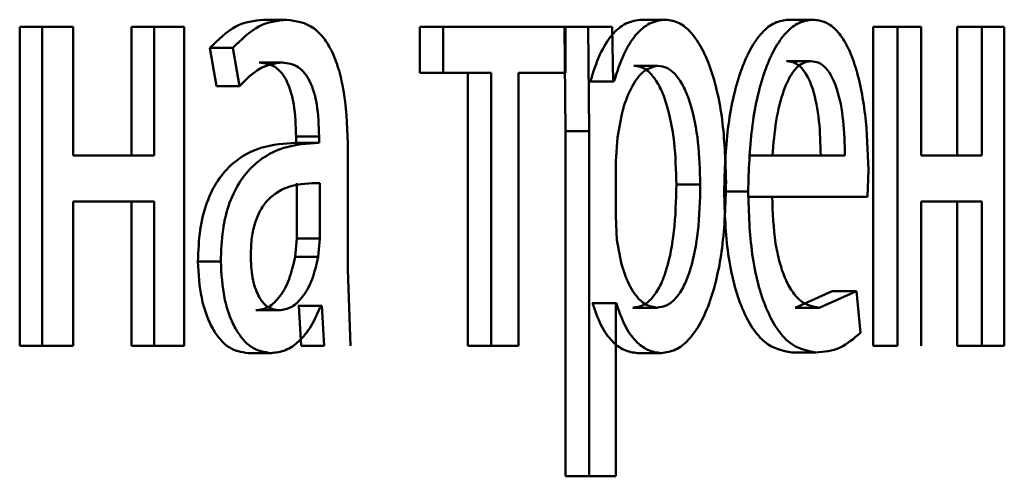
# Paper-space layout 'Лист1' of a CAD drawing. Units: millimetres. Extents: x -4042 to 5118, y -4359 to 2613.
# Drawn here: x 2333 to 2336, y 2264 to 2266 of the extents above; entities that cross this region are included whole.
import ezdxf

# ---------------------------------------------------------------- set-up
doc = ezdxf.new("R2010")
doc.units = ezdxf.units.MM

psp = doc.layouts.new('Лист1')

# ---------------------------------------------------------------- linework, layer by layer
at = {"color": 7, "linetype": 'Continuous', "lineweight": 50}
for p, q in [((2333.6264, 2266.0342), (2333.7125, 2266.0342)), ((2335.0433, 2266.0342), (2335.1325, 2266.0342)), ((2335.593, 2266.0342), (2335.6835, 2266.0342)), ((2332.7127, 2266.007), (2332.7127, 2264.8122)), ((2332.7127, 2266.007), (2332.7968, 2266.007)), ((2332.7968, 2266.007), (2332.7968, 2264.8122)), ((2332.9128, 2266.007), (2332.7968, 2266.007)), ((2332.9128, 2265.5255), (2332.9128, 2266.007)), ((2333.1313, 2266.007), (2333.1313, 2265.5255)), ((2333.1313, 2266.007), (2333.2163, 2266.007)), ((2333.2163, 2266.007), (2333.2163, 2265.5255)), ((2333.3292, 2266.007), (2333.2163, 2266.007)), ((2333.3292, 2264.8122), (2333.3292, 2266.007)), ((2334.2113, 2266.007), (2334.2113, 2265.8345)), ((2334.2113, 2266.007), (2334.2987, 2266.007)), ((2334.2987, 2266.007), (2334.2987, 2265.8345)), ((2334.7574, 2266.007), (2334.2987, 2266.007)), ((2334.7531, 2266.007), (2334.7577, 2265.6169)), ((2334.7531, 2266.007), (2334.8417, 2266.007)), ((2334.7574, 2265.8345), (2334.7574, 2266.007)), ((2334.8417, 2266.007), (2334.8463, 2265.6169)), ((2334.9318, 2266.007), (2334.8417, 2266.007)), ((2334.9363, 2265.8024), (2334.9318, 2266.007)), ((2335.91, 2266.007), (2335.91, 2264.8122)), ((2335.91, 2266.007), (2336.0012, 2266.007)), ((2336.0012, 2266.007), (2336.0012, 2264.8122)), ((2336.0889, 2266.007), (2336.0012, 2266.007)), ((2336.0889, 2265.5255), (2336.0889, 2266.007)), ((2336.2248, 2266.007), (2336.2248, 2265.5255)), ((2336.2248, 2266.007), (2336.3167, 2266.007)), ((2336.3167, 2266.007), (2336.3167, 2265.5255)), ((2336.4009, 2266.007), (2336.3167, 2266.007)), ((2336.4009, 2264.8122), (2336.4009, 2266.007)), ((2333.4251, 2265.9284), (2333.4504, 2265.7851)), ((2333.4251, 2265.9284), (2333.5108, 2265.9284)), ((2333.5108, 2265.9284), (2333.5361, 2265.7851)), ((2333.6099, 2265.874), (2333.696, 2265.874)), ((2335.013, 2265.8617), (2335.1022, 2265.8617)), ((2335.5856, 2265.879), (2335.6761, 2265.879)), ((2334.2113, 2265.8345), (2334.2987, 2265.8345)), ((2334.479, 2265.8345), (2334.2987, 2265.8345)), ((2334.3912, 2265.8345), (2334.3912, 2264.8122)), ((2334.479, 2265.8345), (2334.479, 2264.8122)), ((2334.7574, 2265.8345), (2334.5815, 2265.8345)), ((2334.5815, 2264.8122), (2334.5815, 2265.8345)), ((2333.4504, 2265.7851), (2333.5361, 2265.7851)), ((2334.8498, 2265.8024), (2334.8475, 2265.8024)), ((2334.8498, 2265.8024), (2334.9386, 2265.8024)), ((2334.9386, 2265.8024), (2334.9363, 2265.8024)), ((2333.7478, 2265.5971), (2333.7478, 2265.5724)), ((2333.7478, 2265.5971), (2333.8342, 2265.5971)), ((2333.8342, 2265.5971), (2333.8342, 2265.5724)), ((2334.7577, 2265.6169), (2334.7577, 2264.3232)), ((2334.7577, 2265.6169), (2334.8463, 2265.6169)), ((2334.8463, 2265.6169), (2334.8463, 2264.3232)), ((2334.9522, 2265.5922), (2334.9454, 2265.5033)), ((2333.8297, 2265.5724), (2333.7433, 2265.5724)), ((2333.7478, 2265.5724), (2333.8342, 2265.5724)), ((2333.2163, 2265.5255), (2332.9128, 2265.5255)), ((2333.9422, 2265.0986), (2333.9422, 2265.5453)), ((2335.5326, 2265.5255), (2335.4425, 2265.5255)), ((2335.8039, 2265.5255), (2335.5326, 2265.5255)), ((2336.3167, 2265.5255), (2336.0889, 2265.5255)), ((2334.9454, 2265.5033), (2334.9454, 2265.2983)), ((2335.8886, 2265.3703), (2335.8917, 2265.4712)), ((2333.7503, 2265.2147), (2333.7503, 2265.4221)), ((2333.8367, 2265.2147), (2333.8367, 2265.4221)), ((2335.1727, 2265.4168), (2335.2623, 2265.4168)), ((2335.3513, 2265.39), (2335.4413, 2265.39)), ((2335.5315, 2265.3703), (2335.4414, 2265.3703)), ((2335.8886, 2265.3703), (2335.5315, 2265.3703)), ((2333.2163, 2265.353), (2332.9128, 2265.353)), ((2332.9128, 2264.8122), (2332.9128, 2265.353)), ((2333.1313, 2265.353), (2333.1313, 2264.8122)), ((2333.2163, 2265.353), (2333.2163, 2264.8122)), ((2336.3167, 2265.353), (2336.0889, 2265.353)), ((2336.0889, 2264.8122), (2336.0889, 2265.353)), ((2336.2248, 2265.353), (2336.2248, 2264.8122)), ((2336.3167, 2265.353), (2336.3167, 2264.8122)), ((2334.9454, 2265.2983), (2334.9499, 2265.2094)), ((2333.7441, 2265.1452), (2333.7503, 2265.2147)), ((2333.7503, 2265.2147), (2333.8367, 2265.2147)), ((2333.8304, 2265.1452), (2333.8367, 2265.2147)), ((2333.7441, 2265.1452), (2333.8304, 2265.1452)), ((2333.3804, 2265.1283), (2333.466, 2265.1283)), ((2333.952, 2264.8122), (2333.9422, 2265.0986)), ((2335.7565, 2265.0168), (2335.6171, 2264.9551)), ((2335.8473, 2265.0168), (2335.7077, 2264.9551)), ((2335.7565, 2265.0168), (2335.8473, 2265.0168)), ((2335.8628, 2264.8612), (2335.8473, 2265.0168)), ((2333.7578, 2264.9625), (2333.754, 2264.9625)), ((2333.7578, 2264.9625), (2333.7665, 2264.8122)), ((2333.7578, 2264.9625), (2333.8441, 2264.9625)), ((2333.8441, 2264.9625), (2333.8404, 2264.9625)), ((2333.8441, 2264.9625), (2333.8529, 2264.8122)), ((2334.8589, 2264.9723), (2334.8566, 2264.9723)), ((2334.8589, 2264.9723), (2334.9477, 2264.9723)), ((2334.9477, 2264.9723), (2334.9454, 2264.9723)), ((2334.9454, 2264.3232), (2334.9454, 2264.9723)), ((2333.5973, 2264.9452), (2333.6834, 2264.9452)), ((2335.0096, 2264.9551), (2335.0988, 2264.9551)), ((2335.6171, 2264.9551), (2335.7077, 2264.9551)), ((2332.7127, 2264.8122), (2332.7968, 2264.8122)), ((2332.9128, 2264.8122), (2332.7968, 2264.8122)), ((2333.1313, 2264.8122), (2333.2163, 2264.8122)), ((2333.3292, 2264.8122), (2333.2163, 2264.8122)), ((2333.5683, 2264.785), (2333.6543, 2264.785)), ((2333.7665, 2264.8122), (2333.8529, 2264.8122)), ((2334.3912, 2264.8122), (2334.479, 2264.8122)), ((2334.5815, 2264.8122), (2334.479, 2264.8122)), ((2335.0264, 2264.785), (2335.1156, 2264.785)), ((2335.6045, 2264.7875), (2335.695, 2264.7875)), ((2335.91, 2264.8122), (2336.0012, 2264.8122)), ((2336.2248, 2264.8122), (2336.3167, 2264.8122)), ((2336.4009, 2264.8122), (2336.3167, 2264.8122)), ((2334.7577, 2264.3232), (2334.8463, 2264.3232)), ((2334.9454, 2264.3232), (2334.8463, 2264.3232))]:
    psp.add_line(p, q, dxfattribs=at)
for points, knots in [([(2333.6264, 2266.0342), (2333.5912, 2266.0302), (2333.5207, 2266.0221), (2333.457, 2265.9596), (2333.4251, 2265.9284)], [0, 0, 0, 0, 0.500398, 1, 1, 1, 1]), ([(2333.7125, 2266.0342), (2333.6772, 2266.0302), (2333.6065, 2266.0221), (2333.5427, 2265.9596), (2333.5108, 2265.9284)], [0, 0, 0, 0, 0.500474, 1, 1, 1, 1]), ([(2333.9422, 2265.5453), (2333.9402, 2265.6153), (2333.9374, 2265.7152), (2333.9132, 2265.8338), (2333.8887, 2265.9058), (2333.8558, 2265.9635), (2333.7982, 2266.0225), (2333.7477, 2266.0294), (2333.7125, 2266.0342)], [0, 0, 0, 0, 0.273301, 0.390401, 0.499956, 0.613315, 0.730498, 1, 1, 1, 1]), ([(2335.0433, 2266.0342), (2335.0231, 2266.0316), (2334.9843, 2266.0266), (2334.93, 2265.9808), (2334.8833, 2265.9064), (2334.8612, 2265.8377), (2334.8498, 2265.8024)], [0, 0, 0, 0, 0.263401, 0.506228, 0.745773, 1, 1, 1, 1]), ([(2335.1325, 2266.0342), (2335.1123, 2266.0316), (2335.0735, 2266.0266), (2335.0191, 2265.9808), (2334.9722, 2265.9064), (2334.95, 2265.8377), (2334.9386, 2265.8024)], [0, 0, 0, 0, 0.263556, 0.506464, 0.745967, 1, 1, 1, 1]), ([(2335.3586, 2265.4267), (2335.3563, 2265.5004), (2335.3519, 2265.6478), (2335.3153, 2265.8185), (2335.2706, 2265.927), (2335.2294, 2265.988), (2335.1827, 2266.0271), (2335.1494, 2266.0318), (2335.1325, 2266.0342)], [0, 0, 0, 0, 0.249789, 0.499079, 0.625846, 0.749471, 0.872805, 1, 1, 1, 1]), ([(2335.593, 2266.0342), (2335.5755, 2266.0319), (2335.5415, 2266.0274), (2335.4925, 2265.9889), (2335.4485, 2265.9266), (2335.3998, 2265.8126), (2335.359, 2265.6293), (2335.3539, 2265.4698), (2335.3513, 2265.39)], [0, 0, 0, 0, 0.1283487, 0.2503556, 0.3744358, 0.5006747, 0.7500295, 1, 1, 1, 1]), ([(2335.6835, 2266.0342), (2335.666, 2266.0319), (2335.6319, 2266.0274), (2335.5828, 2265.9889), (2335.5386, 2265.9266), (2335.4898, 2265.8127), (2335.449, 2265.6294), (2335.4438, 2265.4698), (2335.4413, 2265.39)], [0, 0, 0, 0, 0.128493, 0.250635, 0.374772, 0.501047, 0.750269, 1, 1, 1, 1]), ([(2335.8917, 2265.4712), (2335.8893, 2265.5414), (2335.8847, 2265.6817), (2335.8518, 2265.8434), (2335.8112, 2265.9427), (2335.7739, 2265.9962), (2335.7306, 2266.0287), (2335.6996, 2266.0323), (2335.6835, 2266.0342)], [0, 0, 0, 0, 0.249751, 0.498952, 0.620974, 0.740494, 0.86469, 1, 1, 1, 1]), ([(2333.5361, 2265.7851), (2333.5613, 2265.8107), (2333.6117, 2265.8619), (2333.6679, 2265.87), (2333.696, 2265.874)], [0, 0, 0, 0, 0.4997753, 1, 1, 1, 1]), ([(2333.6099, 2265.874), (2333.6306, 2265.8713), (2333.6601, 2265.8675), (2333.6943, 2265.8355), (2333.7143, 2265.8038), (2333.7295, 2265.7634), (2333.7448, 2265.6954), (2333.7466, 2265.6375), (2333.7478, 2265.5971)], [0, 0, 0, 0, 0.27173, 0.389097, 0.501077, 0.611618, 0.728479, 1, 1, 1, 1]), ([(2333.696, 2265.874), (2333.7166, 2265.8714), (2333.7461, 2265.8676), (2333.7804, 2265.8357), (2333.8004, 2265.8041), (2333.8158, 2265.7637), (2333.8311, 2265.6956), (2333.8329, 2265.6376), (2333.8342, 2265.5971)], [0, 0, 0, 0, 0.271601, 0.388722, 0.500278, 0.611163, 0.728245, 1, 1, 1, 1]), ([(2335.1022, 2265.8617), (2335.0849, 2265.8574), (2335.0503, 2265.8489), (2335.0052, 2265.7879), (2334.9696, 2265.7014), (2334.9581, 2265.629), (2334.9522, 2265.5922)], [0, 0, 0, 0, 0.2500236, 0.4998476, 0.7462134, 1, 1, 1, 1]), ([(2335.1727, 2265.4168), (2335.1712, 2265.47), (2335.1681, 2265.5763), (2335.1435, 2265.7013), (2335.1124, 2265.7824), (2335.0831, 2265.8279), (2335.0494, 2265.8565), (2335.0253, 2265.8599), (2335.013, 2265.8617)], [0, 0, 0, 0, 0.250128, 0.49969, 0.627154, 0.749381, 0.871819, 1, 1, 1, 1]), ([(2335.2623, 2265.4168), (2335.2607, 2265.47), (2335.2576, 2265.5763), (2335.233, 2265.7014), (2335.2018, 2265.7824), (2335.1724, 2265.8279), (2335.1387, 2265.8565), (2335.1145, 2265.8599), (2335.1022, 2265.8617)], [0, 0, 0, 0, 0.249903, 0.499326, 0.626794, 0.749092, 0.871656, 1, 1, 1, 1]), ([(2335.6761, 2265.879), (2335.6663, 2265.8777), (2335.6472, 2265.875), (2335.62, 2265.8534), (2335.5956, 2265.8185), (2335.5684, 2265.7556), (2335.5436, 2265.6569), (2335.5363, 2265.5693), (2335.5326, 2265.5255)], [0, 0, 0, 0, 0.12907, 0.251373, 0.373157, 0.500746, 0.750255, 1, 1, 1, 1]), ([(2335.7132, 2265.5255), (2335.7121, 2265.5693), (2335.71, 2265.6568), (2335.6904, 2265.7587), (2335.6654, 2265.8213), (2335.6422, 2265.855), (2335.6152, 2265.8754), (2335.5958, 2265.8778), (2335.5856, 2265.879)], [0, 0, 0, 0, 0.250061, 0.499397, 0.620629, 0.739629, 0.863878, 1, 1, 1, 1]), ([(2335.8039, 2265.5255), (2335.8029, 2265.5693), (2335.8007, 2265.6569), (2335.7811, 2265.7587), (2335.756, 2265.8213), (2335.7328, 2265.855), (2335.7057, 2265.8754), (2335.6863, 2265.8778), (2335.6761, 2265.879)], [0, 0, 0, 0, 0.249822, 0.499014, 0.620257, 0.739331, 0.863711, 1, 1, 1, 1]), ([(2333.7478, 2265.5724), (2333.7039, 2265.5699), (2333.624, 2265.5653), (2333.5237, 2265.5131), (2333.4548, 2265.4381), (2333.4115, 2265.3524), (2333.3849, 2265.246), (2333.382, 2265.1685), (2333.3804, 2265.1283)], [0, 0, 0, 0, 0.274706, 0.499278, 0.634683, 0.755697, 0.873468, 1, 1, 1, 1]), ([(2333.8342, 2265.5724), (2333.7901, 2265.5699), (2333.7098, 2265.5652), (2333.6092, 2265.5128), (2333.5402, 2265.4377), (2333.497, 2265.3521), (2333.4704, 2265.2458), (2333.4675, 2265.1684), (2333.466, 2265.1283)], [0, 0, 0, 0, 0.2753999, 0.5006594, 0.6356765, 0.7563545, 0.8738063, 1, 1, 1, 1]), ([(2333.8367, 2265.4221), (2333.7993, 2265.4213), (2333.734, 2265.4199), (2333.6576, 2265.38), (2333.6151, 2265.3251), (2333.5937, 2265.2761), (2333.5805, 2265.2172), (2333.579, 2265.1747), (2333.5782, 2265.1526)], [0, 0, 0, 0, 0.344065, 0.601599, 0.706388, 0.802451, 0.897639, 1, 1, 1, 1]), ([(2335.0096, 2264.9551), (2335.0225, 2264.9568), (2335.0474, 2264.9601), (2335.0825, 2264.9888), (2335.113, 2265.0357), (2335.1437, 2265.1172), (2335.1684, 2265.2472), (2335.1712, 2265.3574), (2335.1727, 2265.4168)], [0, 0, 0, 0, 0.129179, 0.25014, 0.373023, 0.500258, 0.730994, 1, 1, 1, 1]), ([(2335.0988, 2264.9551), (2335.1117, 2264.9568), (2335.1367, 2264.9601), (2335.1719, 2264.9888), (2335.2024, 2265.0357), (2335.2332, 2265.1172), (2335.258, 2265.2471), (2335.2608, 2265.3574), (2335.2623, 2265.4168)], [0, 0, 0, 0, 0.129346, 0.250434, 0.37339, 0.500628, 0.731234, 1, 1, 1, 1]), ([(2335.1156, 2264.785), (2335.1336, 2264.7875), (2335.1692, 2264.7923), (2335.2195, 2264.8322), (2335.2643, 2264.8947), (2335.3115, 2265.0048), (2335.3518, 2265.1854), (2335.3562, 2265.343), (2335.3586, 2265.4267)], [0, 0, 0, 0, 0.1270861, 0.2505724, 0.3751382, 0.5009339, 0.734724, 1, 1, 1, 1]), ([(2335.3513, 2265.39), (2335.3539, 2265.3105), (2335.3578, 2265.1904), (2335.3868, 2265.045), (2335.4178, 2264.9498), (2335.4576, 2264.8745), (2335.5194, 2264.8033), (2335.5706, 2264.7938), (2335.6045, 2264.7875)], [0, 0, 0, 0, 0.249756, 0.377309, 0.50011, 0.623695, 0.750417, 1, 1, 1, 1]), ([(2335.4413, 2265.39), (2335.4439, 2265.3105), (2335.4478, 2265.1904), (2335.4768, 2265.045), (2335.5079, 2264.9498), (2335.5478, 2264.8744), (2335.6098, 2264.8033), (2335.661, 2264.7938), (2335.695, 2264.7875)], [0, 0, 0, 0, 0.249494, 0.376922, 0.499722, 0.623314, 0.750147, 1, 1, 1, 1]), ([(2335.7077, 2264.9551), (2335.6842, 2264.9594), (2335.6486, 2264.9658), (2335.6056, 2265.0139), (2335.5785, 2265.0642), (2335.5577, 2265.1263), (2335.5369, 2265.2262), (2335.5337, 2265.3113), (2335.5315, 2265.3703)], [0, 0, 0, 0, 0.249917, 0.377381, 0.500333, 0.614947, 0.733373, 1, 1, 1, 1]), ([(2334.9499, 2265.2094), (2334.9558, 2265.1738), (2334.9674, 2265.1034), (2335.0032, 2265.0217), (2335.048, 2264.9652), (2335.0818, 2264.9585), (2335.0988, 2264.9551)], [0, 0, 0, 0, 0.252866, 0.499744, 0.74748, 1, 1, 1, 1]), ([(2333.5782, 2265.1526), (2333.5792, 2265.1234), (2333.5808, 2265.081), (2333.5934, 2265.0313), (2333.6059, 2265.0008), (2333.6216, 2264.9761), (2333.6469, 2264.951), (2333.6685, 2264.9476), (2333.6834, 2264.9452)], [0, 0, 0, 0, 0.263836, 0.382089, 0.499647, 0.618051, 0.73763, 1, 1, 1, 1]), ([(2333.5973, 2264.9452), (2333.6138, 2264.9476), (2333.6458, 2264.9524), (2333.6891, 2264.9948), (2333.7246, 2265.0587), (2333.7376, 2265.1163), (2333.7441, 2265.1452)], [0, 0, 0, 0, 0.256421, 0.499964, 0.748856, 1, 1, 1, 1]), ([(2333.6834, 2264.9452), (2333.6998, 2264.9476), (2333.7319, 2264.9524), (2333.7753, 2264.9948), (2333.8109, 2265.0587), (2333.8239, 2265.1163), (2333.8304, 2265.1452)], [0, 0, 0, 0, 0.256618, 0.500258, 0.74909, 1, 1, 1, 1]), ([(2333.3804, 2265.1283), (2333.3831, 2265.0814), (2333.387, 2265.0108), (2333.4109, 2264.9283), (2333.4344, 2264.876), (2333.4626, 2264.8351), (2333.5064, 2264.7944), (2333.5432, 2264.7888), (2333.5683, 2264.785)], [0, 0, 0, 0, 0.249275, 0.375208, 0.49972, 0.618754, 0.738888, 1, 1, 1, 1]), ([(2333.466, 2265.1283), (2333.4686, 2265.0814), (2333.4725, 2265.0108), (2333.4965, 2264.9283), (2333.52, 2264.876), (2333.5483, 2264.8351), (2333.5922, 2264.7943), (2333.6291, 2264.7888), (2333.6543, 2264.785)], [0, 0, 0, 0, 0.249004, 0.374806, 0.499341, 0.618388, 0.738595, 1, 1, 1, 1]), ([(2333.6543, 2264.785), (2333.6726, 2264.7871), (2333.7087, 2264.7913), (2333.7599, 2264.8271), (2333.8061, 2264.8817), (2333.8291, 2264.9358), (2333.8404, 2264.9625)], [0, 0, 0, 0, 0.2546787, 0.5002948, 0.7535853, 1, 1, 1, 1]), ([(2334.8589, 2264.9723), (2334.8686, 2264.9435), (2334.8882, 2264.8853), (2334.9303, 2264.8277), (2334.9771, 2264.7913), (2335.0097, 2264.7871), (2335.0264, 2264.785)], [0, 0, 0, 0, 0.2469026, 0.4996704, 0.7432374, 1, 1, 1, 1]), ([(2334.9477, 2264.9723), (2334.9574, 2264.9435), (2334.9771, 2264.8853), (2335.0193, 2264.8277), (2335.0662, 2264.7913), (2335.0988, 2264.7871), (2335.1156, 2264.785)], [0, 0, 0, 0, 0.246693, 0.499452, 0.743073, 1, 1, 1, 1]), ([(2335.695, 2264.7875), (2335.7259, 2264.7898), (2335.7838, 2264.7942), (2335.8376, 2264.8398), (2335.8628, 2264.8612)], [0, 0, 0, 0, 0.531752, 1, 1, 1, 1])]:
    psp.add_open_spline(points, degree=3, knots=knots, dxfattribs=at)

doc.saveas('drawing.dxf')
